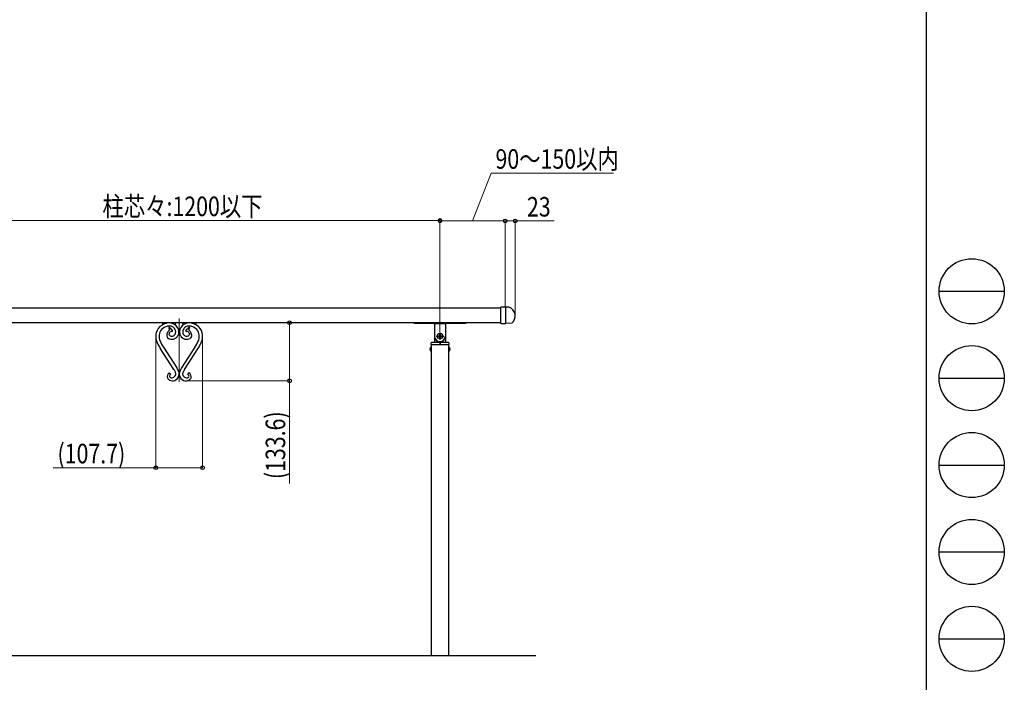
# Model space of a CAD drawing. Units: millimetres. Extents: x 250 to 8280, y 75 to 5795.
# Drawn here: x 6015 to 8280, y 1420 to 2945 of the extents above; entities that cross this region are included whole.
import ezdxf

# ---------------------------------------------------------------- set-up
doc = ezdxf.new("R2010")
doc.units = ezdxf.units.MM
for name, color, linetype, lineweight in [('FRAME', 3, 'Continuous', 30), ('YKK_12', 2, 'Continuous', 13), ('YKK_A1', 4, 'Continuous', 30), ('YKK_D', 6, 'Continuous', 13)]:
    doc.layers.add(name, color=color, linetype=linetype, lineweight=lineweight)
doc.styles.add('text-b', font='extslim2.shx', dxfattribs={"width": 0.8, "bigfont": 'extfont2.shx'})

msp = doc.modelspace()

# ---------------------------------------------------------------- linework, layer by layer
at = {"layer": 'FRAME'}
msp.add_line((8100.01980756, 5745), (8100.01980756, 445), dxfattribs=at)
at = {"layer": 'FRAME', "color": 94}
for p, q in [((8130.01980756, 2320), (8280.01980756, 2320)), ((8130.01980756, 2120), (8280.01980756, 2120)), ((8130.01980756, 1920), (8280.01980756, 1920)), ((8130.01980756, 1720), (8280.01980756, 1720)), ((8130.01980756, 1520), (8280.01980756, 1520))]:
    msp.add_line(p, q, dxfattribs=at)
at = {"layer": 'FRAME'}
for centre in [(8205.01980756, 2320), (8205.01980756, 2120), (8205.01980756, 1920), (8205.01980756, 1720), (8205.01980756, 1520)]:
    msp.add_circle(centre, 75, dxfattribs=at)
at = {"layer": 'YKK_12'}
msp.add_line((6381.85796833, 2257.62202632), (6381.85796833, 2111.31913146), dxfattribs=at)
at = {"layer": 'YKK_A1', "linetype": 'Continuous'}
for p, q in [((5641.85800244, 2282), (7121.85793422, 2282)), ((7121.85793196, 2246.25), (7121.85793196, 2283.25)), ((7132.85793196, 2283.75), (7122.35793196, 2283.75)), ((7140.25977695, 2283.36208574), (7132.85793196, 2283.75)), ((7132.85793196, 2283.75), (7132.85793196, 2245.75)), ((7132.85793196, 2283.75), (7132.85793196, 2245.75)), ((7121.85793422, 2247.5), (5641.85800244, 2247.5)), ((6922.85793196, 2246.50000002), (6967.35793196, 2246.50000002)), ((6969.35793196, 2244.50000002), (6969.35793196, 2217.00000002)), ((6969.59399994, 2245.50000002), (6994.12186399, 2245.50000002)), ((6994.35793196, 2244.50000002), (6994.35793196, 2217.00000002)), ((6996.35793196, 2246.50000002), (7040.85793196, 2246.50000002)), ((7122.35793196, 2245.75), (7132.85793196, 2245.75)), ((7147.14018645, 2246.49850124), (7132.85793196, 2245.75)), ((6981.19793196, 2218.98000002), (6981.19793196, 2220.30000002)), ((6981.19793196, 2220.30000002), (6982.51793196, 2220.30000002)), ((6982.51793196, 2220.30000002), (6982.51793196, 2218.98000002)), ((6961.35793196, 2198.00000002), (6961.46391299, 2201.03489952)), ((6961.37600171, 2197.48255028), (6961.35793196, 2198.00000002)), ((7001.25256011, 2202.00000002), (6962.46330382, 2202.00000002)), ((6969.36554663, 2217.43624373), (6968.89390522, 2203.93020103)), ((6970.36880667, 2210.00000002), (6970.07155605, 2210.00000002)), ((6978.55793196, 2216.34000002), (6978.55793196, 2217.66000002)), ((6978.55793196, 2217.66000002), (6979.87793196, 2217.66000002)), ((6979.87793196, 2216.34000002), (6978.55793196, 2216.34000002)), ((6981.19793196, 2213.70000002), (6981.19793196, 2215.02000002)), ((6982.51793196, 2213.70000002), (6981.19793196, 2213.70000002)), ((6981.55793196, 2202.00000002), (6981.55793196, 2197.00000002)), ((6982.15793196, 2202.00000002), (6982.15793196, 2197.00000002)), ((6982.51793196, 2215.02000002), (6982.51793196, 2213.70000002)), ((6983.83793196, 2217.66000002), (6985.15793196, 2217.66000002)), ((6985.15793196, 2216.34000002), (6983.83793196, 2216.34000002)), ((6985.15793196, 2217.66000002), (6985.15793196, 2216.34000002)), ((6993.64430788, 2210.00000002), (6993.34705726, 2210.00000002)), ((6994.3503173, 2217.43624373), (6994.82195871, 2203.93020103)), ((7002.25195094, 2201.03489952), (7002.35793196, 2198.00000002)), ((7002.35793196, 2198.00000002), (7002.33986222, 2197.48255028)), ((6961.09904308, 2191.75), (6961.09904308, 2182.25)), ((6961.60793197, 2191.75), (6961.09904308, 2191.75)), ((6961.60793197, 2182.25), (6961.09904308, 2182.25)), ((6961.60793197, 2197), (6961.60793197, 1481.99999995)), ((6961.60793197, 2191.75), (6961.60793197, 2182.25)), ((7001.84016681, 2197.00000002), (6961.87569712, 2197.00000002)), ((7002.10793196, 1481.99999995), (7002.10793196, 2197)), ((7002.10793196, 2191.75), (7002.10793196, 2182.25)), ((7002.10793196, 2191.75), (7002.61682085, 2191.75)), ((7002.10793196, 2182.25), (7002.61682085, 2182.25)), ((7002.61682085, 2191.75), (7002.61682085, 2182.25)), ((5361.6080047, 1481.99999995), (7202.10793196, 1481.99999995))]:
    msp.add_line(p, q, dxfattribs=at)
at = {"layer": 'YKK_A1', "linetype": 'Continuous', "ltscale": 0.5}
for p, q in [((6357.63022478, 2229.00400327), (6358.33402473, 2229.78300322)), ((6358.51492472, 2221.94400369), (6358.46802473, 2220.84700376)), ((6382.98562326, 2232.91200303), (6383.72522322, 2233.38500301)), ((6405.41622192, 2221.94400369), (6405.46322191, 2220.84700376)), ((6406.30122186, 2229.00400327), (6405.59722191, 2229.78300322)), ((6369.88602404, 2139.80420861), (6339.15302588, 2187.44100576)), ((6345.66602549, 2191.32500552), (6376.35802366, 2143.73720837)), ((6418.26522115, 2191.32500552), (6387.57322298, 2143.73720837)), ((6394.0452226, 2139.80420861), (6424.77822076, 2187.44100576)), ((6358.8756247, 2132.35250905), (6362.1765245, 2130.26330918)), ((6405.05522194, 2132.35250905), (6401.75522214, 2130.26330918))]:
    msp.add_line(p, q, dxfattribs=at)
at = {"layer": 'YKK_A1'}
for p, q in [((6981.85793196, 2225.50000002), (6981.85793196, 2208.50000002)), ((6973.35793196, 2217.00000002), (6990.35793196, 2217.00000002))]:
    msp.add_line(p, q, dxfattribs=at)
at = {"layer": 'YKK_A1', "linetype": 'Continuous'}
for radius in [6.5, 6]:
    msp.add_circle((6981.85793196, 2217.00000002), radius, dxfattribs=at)
for centre, radius, start, end in [((7122.35793196, 2283.25), 0.5, 90, 180), ((7133.35793196, 2263), 21.5, 309.8690471, 71.27561783), ((6922.85793196, 2247.50000002), 1, 180, 270), ((6967.35793196, 2244.50000002), 2, 0, 90), ((6969.59399994, 2246.50000002), 1, 221.8103149, 270), ((6994.12186399, 2246.50000002), 1, 270, 318.1896851), ((6996.35793196, 2244.50000002), 2, 90, 180), ((7040.85793196, 2247.50000002), 1, 270, 0), ((6961.87569712, 2197.50000002), 0.5, 182, 270), ((6962.46330382, 2201.00000002), 1, 90, 178), ((6966.89512357, 2204.00000002), 2, 270, 358), ((6970.07155605, 2209.00000002), 1, 90, 178), ((6981.85793196, 2217.00000002), 12.5, 180, 0), ((6970.36880667, 2209.00000002), 1, 34.84990458, 90), ((6981.85793196, 2217.00000002), 13, 214.84990458, 325.15009542), ((6979.87793196, 2218.98000002), 1.32, 270, 0), ((6979.87793196, 2215.02000002), 1.32, 0, 90), ((6983.83793196, 2218.98000002), 1.32, 180, 270), ((6983.83793196, 2215.02000002), 1.32, 90, 180), ((6993.34705726, 2209.00000002), 1, 90, 145.15009542), ((6993.64430788, 2209.00000002), 1, 2, 90), ((6996.82074036, 2204.00000002), 2, 182, 270), ((7001.25256011, 2201.00000002), 1, 2, 90), ((7001.84016681, 2197.50000002), 0.5, 270, 358), ((6964.38208922, 2187), 5.774157250471031, 124.65097229, 235.34902771), ((6999.33377471, 2187), 5.774157250471031, 304.65097229, 55.34902771)]:
    msp.add_arc(centre, radius, start, end, dxfattribs=at)
at = {"layer": 'YKK_A1', "linetype": 'Continuous', "ltscale": 0.5}
for centre, radius, start, end in [((6341.77971015, 2245.12989779), 2.41689757969958, 20.77077158, 79.98975249), ((6361.90985033, 2210.60226095), 37.21730078517275, 111.59175913, 121.60069331), ((6341.19622406, 2244.7655845), 3.094547614279564, 322.55270527, 23.24726132), ((6358.2581111, 2219.39809662), 27.69532221414542, 61.63375023, 111.26342434), ((6358.68442099, 2224.80858221), 22.83770930398309, 6.42202996, 56.11728077), ((6375.37347542, 2244.7656699), 3.094559847825136, 156.75455692, 217.44911298), ((6374.72818997, 2245.20448761), 2.333200303110305, 98.83527746, 160.40419847), ((6405.24702565, 2224.80836627), 22.83783283141086, 123.88220892, 173.57745973), ((6388.92810732, 2245.12989779), 2.416897579699587, 20.77077158, 79.98975249), ((6388.34457124, 2244.7656699), 3.094559847825138, 322.55088702, 23.24544308), ((6405.67338554, 2219.39820475), 27.69520330657739, 68.73659093, 118.36626504), ((6402.02154631, 2210.60283194), 37.21678826243814, 58.39891164, 68.40784582), ((6423.27127255, 2244.76515748), 3.094486493299315, 156.74364722, 217.43820328), ((6422.6264371, 2245.20423583), 2.33342606636528, 98.83068844, 160.39960944), ((6362.4824984, 2216.12601205), 34.36704252036772, 166.57514568, 187.3053331), ((6356.16119712, 2218.21001963), 27.74026726997301, 119.72120167, 167.73072658), ((6376.58535234, 2214.36237549), 40.97664509546386, 168.03987334, 175.8062069), ((6355.34121657, 2218.90719359), 19.25189864810885, 149.00920436, 168.16998154), ((6360.89601064, 2213.70522564), 26.7401056822735, 111.77131852, 145.58052074), ((6358.76004551, 2219.88133268), 20.21462778826649, 86.58204691, 112.64186273), ((6367.85952048, 2217.56522117), 14.84544763670999, 156.4403346, 173.11828118), ((6374.26176269, 2215.00703774), 21.7375963984481, 139.91631051, 157.00455194), ((6358.5042019, 2235.71486012), 0.7822298597397658, 108.18916391, 276.71913778), ((6358.77143146, 2232.92479656), 3.57002567837945, 81.9912211, 98.2359625), ((6354.48148052, 2233.66519385), 5.469323639414731, 314.78039246, 337.60007339), ((6362.77654502, 2221.61647355), 4.376691772936331, 190.12584663, 245.55845386), ((6362.99160595, 2221.89323745), 4.476969061152574, 152.15995226, 179.35028505), ((6356.40213547, 2232.41907022), 3.340187973303928, 19.29913802, 48.94932367), ((6369.92280496, 2217.12130738), 12.87199554283791, 133.77297271, 147.78150759), ((6359.06229738, 2232.86564519), 3.600286146117854, 355.28977958, 86.71147194), ((6356.65633513, 2232.57655797), 3.048908070211913, 340.94180586, 18.08460237), ((6359.39770564, 2226.36077528), 13.71097761757523, 56.51391556, 87.62775959), ((6365.39290436, 2221.89077371), 6.294295199121831, 99.86495738, 134.03284649), ((6363.07848791, 2228.74310324), 3.850766220497091, 10.88087301, 96.3823724), ((6364.33090291, 2233.37885189), 5.286873938524173, 269.82249961, 294.34277624), ((6365.88235868, 2229.32533165), 0.988311586068021, 309.43407274, 8.41734882), ((6364.26491679, 2226.19570622), 9.579905742785378, 285.36033114, 329.23216233), ((6358.82690334, 2224.77138628), 15.35672364104881, 25.54703759, 58.00969078), ((6363.41832875, 2226.51323012), 10.47099317333262, 330.10905938, 27.78293884), ((6363.82892179, 2226.56974893), 17.5678199468281, 330.26013154, 2.58800408), ((6382.07469783, 2216.07565866), 3.885610536908443, 93.95754843, 122.54787227), ((6382.32950617, 2238.48052617), 5.607043740692422, 245.33616961, 276.71995208), ((6380.67686341, 2189.66900536), 30.30406122115345, 83.94501168, 87.86366107), ((6400.10242485, 2226.56974893), 17.5678199468281, 177.41199592, 209.73986846), ((6400.51301789, 2226.51323012), 10.47099317333262, 152.21706116, 209.89094062), ((6405.1046433, 2224.77069928), 15.35720036766122, 121.98831848, 154.45097168), ((6399.63682546, 2226.1570709), 9.534721031385436, 210.65935497, 254.75203179), ((6404.60082744, 2226.21391612), 13.87033257046736, 91.03112966, 123.38146721), ((6398.04893796, 2229.32542006), 0.9883481110903583, 171.58814521, 230.57142129), ((6400.60089352, 2229.08520771), 3.550583848586986, 78.9532221, 173.77833377), ((6399.60064373, 2233.37977225), 5.287794916016427, 245.65935995, 270.17963658), ((6398.53854228, 2221.89174985), 6.293384908615665, 45.96294009, 80.13082921), ((6404.99923229, 2232.75278904), 3.722500505629606, 95.19428932, 182.81452706), ((6394.24863005, 2217.33339595), 12.55264566764847, 31.81567402, 46.34928858), ((6401.15450162, 2221.61685423), 4.376955598664041, 294.43710081, 349.86970804), ((6407.27421959, 2232.57743156), 3.048359473275309, 161.92930275, 199.6968241), ((6405.12985214, 2219.68602394), 20.41083562206797, 67.46207333, 92.18624315), ((6407.52876118, 2232.41888132), 3.340297601435353, 131.04790156, 160.69808721), ((6409.53102999, 2233.72516616), 5.569155646717105, 202.99017137, 225.06077951), ((6405.15971518, 2232.92409588), 3.570733452298488, 81.76406002, 98.00880141), ((6400.93967779, 2221.89257183), 4.476839569252293, 0.658253, 27.37392737), ((6405.42689474, 2235.71487519), 0.7822623850627913, 263.27008022, 71.80005409), ((6389.66983396, 2215.00603933), 21.73812453407351, 22.99771604, 40.08595747), ((6396.07197616, 2217.56692673), 14.84499517006943, 6.87529906, 23.55324563), ((6403.035486, 2213.70440303), 26.74077689586658, 34.42063045, 68.22983267), ((6407.76984952, 2218.21069329), 27.73983097134494, 12.26804545, 60.27757036), ((6408.59038007, 2218.90808229), 19.25156966038268, 11.82752124, 30.98829841), ((6387.3461943, 2214.36090225), 40.97685259140463, 4.1958373, 11.96217086), ((6401.44819824, 2216.12628541), 34.36702768779903, 352.69420425, 13.42439167), ((6377.65696753, 2220.64867362), 50.05874063644585, 190.23259945, 208.93813163), ((6361.30573941, 2216.06507138), 25.62000906791833, 177.10505841, 203.79812423), ((6412.73901266, 2236.97424551), 81.13346239000977, 202.65204865, 214.23883238), ((6361.59005068, 2218.53497657), 8.507580170706293, 174.54321949, 237.04844392), ((6364.60097822, 2225.61137409), 16.13761779247134, 241.74918778, 284.55981775), ((6364.69993831, 2224.36045802), 7.6952708388659, 240.96958392, 285.85661616), ((6364.10266476, 2226.87375795), 17.48551056090885, 285.10035642, 328.9500985), ((6399.82853188, 2226.87338528), 17.48518983787348, 211.04910882, 254.89885091), ((6399.34456529, 2225.49441673), 16.02811966222332, 255.28492092, 298.40526193), ((6399.23446225, 2224.33249254), 7.669101390898963, 254.0672248, 299.10858887), ((6402.34144596, 2218.53456462), 8.507370488577138, 302.954478, 5.45970243), ((6351.19228398, 2236.97473832), 81.13369833051838, 325.76086005, 337.34764378), ((6402.62575723, 2216.06570363), 25.62012695278222, 336.2004467, 2.89351251), ((6386.27367911, 2220.64867362), 50.05874063644585, 331.06186837, 349.76740055), ((6468.60958646, 2269.9202798), 153.4986375265196, 208.60626105, 212.5019988), ((6295.32136018, 2269.91145882), 153.4941509584645, 327.50083832, 331.39657607), ((6373.36358015, 2117.9551512), 20.42510137742616, 135.17970526, 152.90596413), ((6369.44770823, 2123.07413333), 10.22518274240294, 135.32493345, 169.3359177), ((6336.09158164, 2116.53647465), 41.02988886840692, 25.40815233, 34.54771071), ((6363.69493463, 2129.57755403), 10.50123214410359, 6.68719246, 25.75693265), ((6360.2079129, 2130.30298811), 13.92569757815124, 348.60939139, 2.04702061), ((6323.27585331, 2108.55187428), 63.68457068905569, 27.51214392, 33.53827077), ((6381.79312933, 2141.71882737), 4.082769355154166, 239.21873834, 271.77123276), ((6364.31462841, 2129.99432652), 17.38180070828374, 348.14238494, 27.31345528), ((6380.71808645, 2146.50218829), 8.945202577757488, 277.71747306, 294.28142972), ((6399.60669474, 2129.99553949), 17.372338511366, 152.67493005, 191.86825533), ((6440.65544333, 2108.55282419), 63.68408754919443, 146.46246642, 152.48859328), ((6403.72338374, 2130.30341254), 13.92573239237642, 177.95473188, 191.39236109), ((6400.23631201, 2129.57755403), 10.50123214410359, 154.24306735, 173.31280754), ((6427.839665, 2116.53647465), 41.02988886840686, 145.45228929, 154.59184767), ((6394.54880006, 2123.13647006), 10.13530241093345, 9.93148322, 44.68187833), ((6390.56741649, 2117.95418927), 20.4256730445422, 27.09624642, 44.82250528), ((6361.8308479, 2123.58637066), 7.596988780699232, 151.10044922, 200.40211619), ((6367.47500811, 2127.56194545), 14.38092860928637, 207.42619027, 236.08420209), ((6362.8967232, 2124.95373286), 3.497621141694334, 179.79397723, 236.52097484), ((6366.28323555, 2128.42297136), 14.50510225280211, 241.8984982, 292.38002194), ((6365.05517143, 2127.53757757), 6.853709949638936, 233.38443615, 294.05764351), ((6363.59454599, 2131.37094744), 10.95192246525579, 292.85981352, 339.59607012), ((6366.05316726, 2129.48558584), 15.57645893364581, 291.67431483, 348.65975054), ((6381.81311513, 2120.06119847), 3.166515826420818, 88.29331016, 124.117908), ((6380.96080375, 2115.73350337), 7.552366105960986, 67.64974617, 82.79956334), ((6397.87807938, 2129.48558584), 15.57645893364581, 191.34024946, 248.32568517), ((6400.31011814, 2131.34538481), 10.91801185057666, 200.32701624, 247.21710012), ((6397.65177132, 2128.34551092), 14.43494557219678, 247.48911242, 298.2324599), ((6398.86704605, 2127.62163001), 6.926870689091908, 246.29473071, 306.26282759), ((6401.03519679, 2124.95409519), 3.4977174401351, 303.47064999, 358.86004821), ((6396.45633853, 2127.56311991), 14.38173588307176, 303.91219534, 332.57020716), ((6402.10054874, 2123.58582589), 7.597033211079986, 339.60239194, 28.90405891)]:
    msp.add_arc(centre, radius, start, end, dxfattribs=at)
at = {"layer": 'YKK_A1', "linetype": 'Continuous'}
msp.add_open_spline([(7122.357931964066, 2245.749999999993), (7122.222803922679, 2245.749999999993), (7122.091626064054, 2245.80723237048), (7121.90946110083, 2245.99341494401), (7121.857931964067, 2246.122707281529), (7121.857931964067, 2246.249999999996)], degree=3, knots=[0, 0, 0, 0, 0.5, 0.5, 1, 1, 1, 1], dxfattribs=at)
at = {"layer": 'YKK_D'}
for p, q in [((7056.85793196, 2482), (7099.57308037, 2592)), ((7099.57308037, 2592), (7381.17308037, 2592)), ((5781.85800469, 2483), (6981.85793196, 2483)), ((6981.85793196, 2285.29680397), (6981.85793196, 2484)), ((6981.85793196, 2226.50000002), (6981.85793196, 2483)), ((7131.85793196, 2482), (6981.85793196, 2482)), ((7131.85793196, 2284.75), (7131.85793196, 2483)), ((7131.85793196, 2285.75), (7131.85793196, 2483)), ((7131.85793196, 2482), (7154.85793196, 2482)), ((7154.85793196, 2264), (7154.85793196, 2483)), ((7154.85793196, 2482), (7244.65793196, 2482)), ((6635.81575894, 2247.5), (6635.81575894, 2113.91056535)), ((6328.11545842, 2215.12601205), (6328.11622551, 1912.90990676)), ((6435.81522847, 2215.12628541), (6435.81599556, 1912.91018013)), ((6398.65177132, 2113.91056535), (6636.81575894, 2113.91056535)), ((6635.81575894, 2113.91056535), (6635.81575894, 1877.71056535)), ((6328.11622297, 1913.90990676), (6091.91622297, 1913.90930723)), ((6435.81599302, 1913.91018013), (6328.11622297, 1913.90990676))]:
    msp.add_line(p, q, dxfattribs=at)
at = {"layer": 'YKK_D', "linetype": 'ByBlock', "lineweight": -2}
for centre, radius in [((6981.85793196, 2483), 4.25), ((6981.85793196, 2482), 4.25), ((7131.85793196, 2482), 4.25), ((7131.85793196, 2482), 4.25), ((7154.85793196, 2482), 4.25), ((6635.81575894, 2247.5), 4.25), ((6635.81575894, 2113.91056535), 4.25), ((6328.11622297, 1913.90990676), 4.249999999999999), ((6435.81599302, 1913.91018013), 4.25)]:
    msp.add_circle(centre, radius, dxfattribs=at)

# ---------------------------------------------------------------- texts
at = {"layer": 'YKK_D', "style": 'text-b', "width": 0.8}
for s, p in [('90～150以内', (7109.57308037, 2602)), ('柱芯々:1200以下', (6205.45796833, 2493)), ('23', (7181.85793196, 2492))]:
    msp.add_text(s, height=45, dxfattribs=at).set_placement(p)
for s, rotation, p in [('(133.6)', 90, (6625.81575894, 1887.71056535)), ('(107.7)', 0.00014543, (6101.91619759, 1923.90933261))]:
    msp.add_text(s, height=45, rotation=rotation, dxfattribs=at).set_placement(p)

doc.saveas('drawing.dxf')
